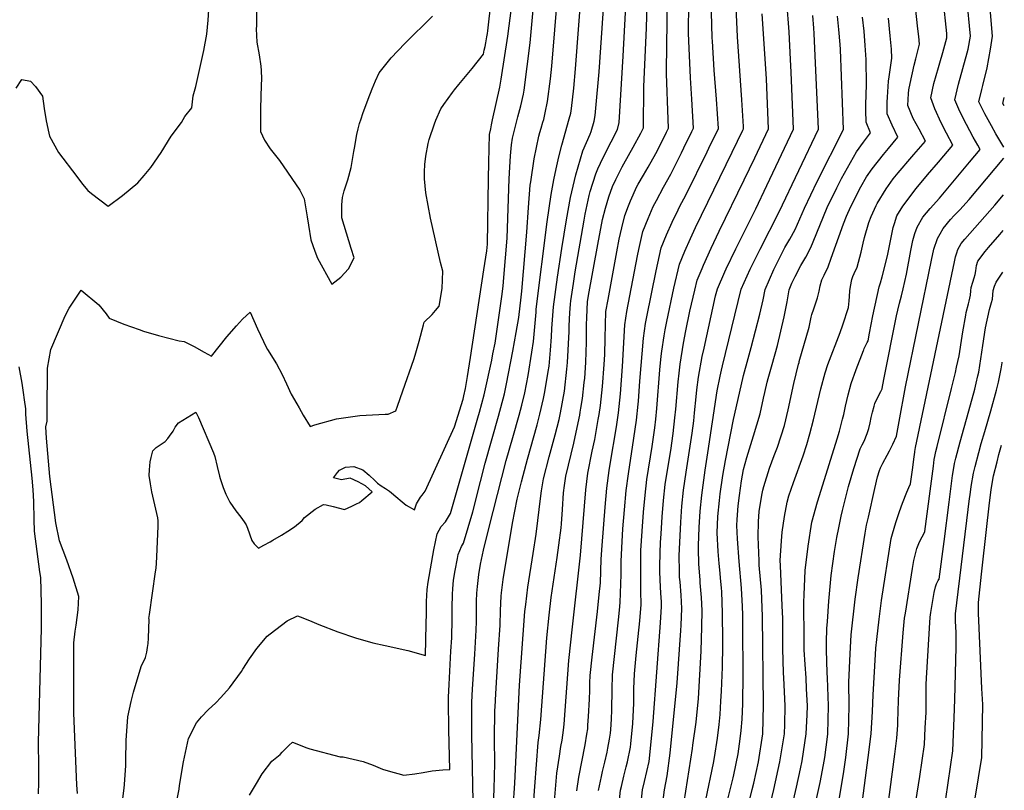
# Model space of a CAD drawing. Units: inches. Extents: x 2624711 to 2629925, y 1438334 to 1443789.
# Drawn here: x 2629150 to 2629896, y 1439357 to 1439941 of the extents above; entities that cross this region are included whole.
import ezdxf

# ---------------------------------------------------------------- set-up
doc = ezdxf.new("R2010")
doc.units = ezdxf.units.IN
doc.header["$MEASUREMENT"] = 0
doc.layers.add('tile_2999_06_contour_10ft', color=64, linetype='Continuous')

msp = doc.modelspace()

# ---------------------------------------------------------------- linework, layer by layer
at = {"layer": 'tile_2999_06_contour_10ft'}
for points, elevation in [([(2629193.82, 1439355.05), (2629193.52, 1439361.5), (2629191.23, 1439415.72), (2629191.08, 1439468.9), (2629192.05, 1439477.84), (2629192.82, 1439482.44), (2629194.31, 1439494.05), (2629194.96, 1439504.04), (2629190.64, 1439517.97), (2629185.84, 1439531.59), (2629180.36, 1439546.08), (2629177.59, 1439559.84), (2629173.05, 1439594.85), (2629171.94, 1439606.39), (2629170.37, 1439623.91), (2629169.84, 1439632.4), (2629171.02, 1439636.9), (2629170.93, 1439643.86), (2629171.28, 1439676.85), (2629173.7, 1439691.15), (2629184.48, 1439716.47), (2629187.71, 1439722.29), (2629192.05, 1439729.24), (2629196.59, 1439735.83), (2629209.96, 1439724.91), (2629215.63, 1439717.98), (2629217.79, 1439714.85), (2629228.96, 1439710.2), (2629240.7, 1439706.05), (2629243.76, 1439704.98), (2629255.22, 1439701.53), (2629270.9, 1439697.48), (2629274.65, 1439697.13), (2629282.25, 1439693.37), (2629289.89, 1439689.03), (2629295.25, 1439685.98), (2629307.1, 1439700.63), (2629314.19, 1439708.84), (2629318.82, 1439713.89), (2629324.61, 1439719.2), (2629330.29, 1439706.79), (2629334.72, 1439697.19), (2629336.54, 1439693.25), (2629337.76, 1439691.11), (2629344.7, 1439680.17), (2629348.93, 1439672.05), (2629352.09, 1439664.98), (2629355.8, 1439657.24), (2629359.87, 1439650.01), (2629361.66, 1439646.87), (2629364.87, 1439641.23), (2629370.04, 1439632.85), (2629373.59, 1439634.09), (2629390.14, 1439638.52), (2629407.59, 1439641.07), (2629426.95, 1439642.1), (2629429.2, 1439642.02), (2629435.03, 1439644.69), (2629436.26, 1439648.1), (2629440.37, 1439659.83), (2629448.5, 1439683.37), (2629449.49, 1439686.66), (2629452.53, 1439697.37), (2629455.97, 1439709.59), (2629456.41, 1439711.7), (2629462.42, 1439717.58), (2629464.94, 1439720.53), (2629467.72, 1439723.92), (2629469.94, 1439737.1), (2629470.45, 1439750.29), (2629468.9, 1439756.81), (2629461.09, 1439790.42), (2629457.67, 1439809.64), (2629456.64, 1439820.28), (2629456.63, 1439825.53), (2629456.93, 1439831.08), (2629457.55, 1439837.32), (2629459.45, 1439846.94), (2629460.21, 1439849.94), (2629464.23, 1439861.78), (2629465.35, 1439864.65), (2629469, 1439873.17), (2629471.36, 1439876.53), (2629477.97, 1439885.61), (2629479.46, 1439887.51), (2629482.77, 1439891.64), (2629492.7, 1439903.64), (2629501.29, 1439914.55), (2629501.95, 1439917.58), (2629502.55, 1439920.39), (2629503.12, 1439923.23), (2629503.88, 1439927.72), (2629504.27, 1439930.29), (2629504.5, 1439932.31), (2629512.23, 1440000)], 9730), ([(2629227.24, 1439343.22), (2629229.21, 1439358.94), (2629229.46, 1439361.67), (2629230.54, 1439376.11), (2629230.5, 1439379.96), (2629230.79, 1439395.29), (2629231.21, 1439402.21), (2629232.09, 1439412.94), (2629234.44, 1439424.49), (2629236.21, 1439431.69), (2629242.02, 1439451.08), (2629245.37, 1439457.76), (2629246.38, 1439461.94), (2629247.02, 1439465.35), (2629247.43, 1439468.41), (2629247.68, 1439472.46), (2629248.05, 1439486.85), (2629247.92, 1439487.34), (2629248.31, 1439490.41), (2629252.99, 1439522.82), (2629253.35, 1439525.47), (2629253.76, 1439529.29), (2629254.1, 1439534), (2629254.8, 1439551.53), (2629254.92, 1439557.22), (2629254.97, 1439561.37), (2629254.82, 1439563.7), (2629250.31, 1439583.36), (2629249.1, 1439589.45), (2629248.29, 1439595.57), (2629248.5, 1439599.97), (2629249.03, 1439605.98), (2629249.64, 1439609.27), (2629250.96, 1439614.45), (2629253.46, 1439616.94), (2629256.38, 1439618.89), (2629258.66, 1439620.37), (2629260.36, 1439621.51), (2629262.2, 1439623.77), (2629263.57, 1439625.51), (2629266.43, 1439629.28), (2629267.85, 1439632.25), (2629270.31, 1439635.44), (2629283.52, 1439643.68), (2629285.57, 1439639.47), (2629296.8, 1439612.89), (2629297.93, 1439609.95), (2629299.77, 1439602.59), (2629301.51, 1439595.22), (2629302.02, 1439593.27), (2629304.1, 1439586.54), (2629306.1, 1439581.49), (2629309.34, 1439575.57), (2629313.78, 1439568.93), (2629317.55, 1439564.05), (2629320.04, 1439560.64), (2629321.65, 1439558.28), (2629322.53, 1439555.9), (2629326.01, 1439546.48), (2629327.59, 1439544.04), (2629331.01, 1439540.63), (2629335.1, 1439542.85), (2629339.72, 1439545.45), (2629341.7, 1439546.58), (2629348.28, 1439550.4), (2629353.22, 1439553.51), (2629358.25, 1439556.8), (2629363.95, 1439561.67), (2629365.87, 1439563.84), (2629373.81, 1439570.21), (2629380.11, 1439573.66), (2629382.24, 1439573.47), (2629387.47, 1439572.3), (2629395.96, 1439569.92), (2629401.54, 1439572.39), (2629405.29, 1439574.19), (2629407.32, 1439575.22), (2629409.22, 1439576.65), (2629416.97, 1439583.38), (2629412.09, 1439587.8), (2629406.38, 1439590.96), (2629400.29, 1439593.6), (2629393.91, 1439592.39), (2629387.76, 1439593.93), (2629390.79, 1439597.9), (2629392.38, 1439599.72), (2629396.73, 1439601.96), (2629403.04, 1439602.37), (2629410.01, 1439599.87), (2629414.64, 1439595.89), (2629418.95, 1439591.92), (2629420.96, 1439589.95), (2629423.82, 1439587.94), (2629427.01, 1439585.86), (2629430.18, 1439583.92), (2629436.54, 1439578.6), (2629438.2, 1439576.99), (2629442.9, 1439573.3), (2629449, 1439569.62), (2629450.59, 1439574.17), (2629453.54, 1439579.26), (2629454.91, 1439580.85), (2629457.28, 1439583.83), (2629479.35, 1439632.43), (2629485.83, 1439653.52), (2629486.47, 1439655.96), (2629487.74, 1439661.56), (2629489.16, 1439670.68), (2629491.38, 1439684.96), (2629501.65, 1439751.35), (2629503.84, 1439765.71), (2629504.26, 1439770.8), (2629505.06, 1439820.29), (2629505.26, 1439832.69), (2629505.56, 1439843.18), (2629505.95, 1439853.66), (2629506.83, 1439858.19), (2629507.39, 1439861), (2629508.18, 1439864.86), (2629513.77, 1439889.52), (2629514.83, 1439895.76), (2629519.74, 1439928.31), (2629528.78, 1439998.66)], 9740), ([(2629493.62, 1439348.83), (2629492.48, 1439399.61), (2629492.47, 1439421.32), (2629492.59, 1439424.09), (2629493.07, 1439433.91), (2629494.8, 1439460.46), (2629495.84, 1439478.65), (2629495.92, 1439485.09), (2629495.98, 1439489.63), (2629496.07, 1439500.59), (2629496.31, 1439506.49), (2629496.69, 1439511.67), (2629497.78, 1439520.67), (2629499.15, 1439528.6), (2629501.4, 1439539.12), (2629505.5, 1439555.63), (2629518.47, 1439607.05), (2629523.44, 1439624.3), (2629528.43, 1439641.25), (2629530.39, 1439648.81), (2629532.59, 1439658.16), (2629535.1, 1439671.38), (2629538.01, 1439689.08), (2629539.3, 1439697.05), (2629541.16, 1439719.28), (2629541.31, 1439721.46), (2629549.64, 1439787.79), (2629552.66, 1439808.4), (2629554.72, 1439819.48), (2629556.29, 1439827.7), (2629558.43, 1439836.85), (2629560.57, 1439845.61), (2629566.34, 1439865.71), (2629567.38, 1439869.83), (2629568.05, 1439873.5), (2629569.79, 1439888.9), (2629571.1, 1439903.61), (2629578.05, 1439996.45)], 9770), ([(2629633.45, 1439317.5), (2629638.37, 1439357.8), (2629640.45, 1439368.26), (2629642.61, 1439385.59), (2629648.02, 1439438.81), (2629650.73, 1439478.35), (2629650.97, 1439482.45), (2629651.53, 1439494.9), (2629650.98, 1439504.96), (2629650.15, 1439515.05), (2629649.87, 1439518.68), (2629649.67, 1439525.11), (2629649.54, 1439533.04), (2629649.57, 1439535.2), (2629650.19, 1439549.93), (2629650.71, 1439560.31), (2629651.61, 1439572.54), (2629652.9, 1439584.67), (2629654.76, 1439598.14), (2629659.24, 1439627.68), (2629660.52, 1439636.93), (2629661.15, 1439643.17), (2629662.31, 1439655.24), (2629662.88, 1439660.56), (2629664.07, 1439669.99), (2629667.05, 1439685.74), (2629668.41, 1439692.06), (2629677.14, 1439731.58), (2629678.46, 1439736.89), (2629684.12, 1439749.89), (2629685.07, 1439752.05), (2629692.43, 1439767.24), (2629707.57, 1439797.62), (2629715.93, 1439815.12), (2629736.02, 1439857.87), (2629734.26, 1439901.08), (2629733.87, 1439910.68), (2629732.82, 1439931.43), (2629727.63, 1440000)], 9860), ([(2629895.44, 1439844.22), (2629889.37, 1439854.28), (2629886.05, 1439860.25), (2629881.01, 1439869.54), (2629876.47, 1439878.63), (2629878.64, 1439887.93), (2629879.34, 1439890.84), (2629882.82, 1439904.17), (2629885.22, 1439918.36), (2629886.86, 1439928.1), (2629885.32, 1439946.05), (2629884.47, 1439959.47), (2629882.2, 1439996.57), (2629882.3, 1440000)], 9940), ([(2629536.74, 1439312.16), (2629540.19, 1439360.18), (2629542.73, 1439393.54), (2629543.45, 1439398.73), (2629544.72, 1439410.98), (2629549.41, 1439472.68), (2629551.11, 1439490), (2629552.66, 1439503.41), (2629557.2, 1439533.67), (2629558.4, 1439542.81), (2629560.08, 1439555.97), (2629560.33, 1439558.99), (2629561.07, 1439569.89), (2629562.03, 1439582.52), (2629562.75, 1439588.01), (2629563.72, 1439595.24), (2629567.63, 1439611.88), (2629569.77, 1439620.14), (2629571.56, 1439628.52), (2629574.23, 1439641.23), (2629574.67, 1439643.64), (2629575.16, 1439646.59), (2629576.37, 1439654.05), (2629577.67, 1439665.94), (2629578.01, 1439669.36), (2629578.83, 1439681.24), (2629579.11, 1439689.23), (2629579.29, 1439696.25), (2629579.41, 1439709.67), (2629579.53, 1439715.16), (2629580.13, 1439727.11), (2629580.81, 1439731.94), (2629587.86, 1439770.51), (2629591.58, 1439789.45), (2629593.82, 1439798.14), (2629596.21, 1439806.72), (2629599.13, 1439814.3), (2629601.56, 1439819.73), (2629606.38, 1439829.26), (2629607.59, 1439831.56), (2629614.7, 1439844.14), (2629620.54, 1439854.83), (2629622.52, 1439858.84), (2629622.8, 1439890.19), (2629624.72, 1439934.31), (2629626.39, 1439989.75)], 9800), ([(2629733.82, 1439339.96), (2629738.39, 1439359.83), (2629741.34, 1439373.53), (2629742.58, 1439379.63), (2629745.79, 1439400.03), (2629746.39, 1439414.45), (2629746.59, 1439421.24), (2629746.02, 1439434.14), (2629745.56, 1439442.44), (2629744.9, 1439452.62), (2629744.2, 1439463.65), (2629744.08, 1439471.57), (2629743.81, 1439499.87), (2629744.05, 1439505.3), (2629745.01, 1439523.86), (2629747.1, 1439542.19), (2629750.1, 1439560.33), (2629754.17, 1439575.76), (2629757.13, 1439584.67), (2629769.04, 1439623.32), (2629770.81, 1439629.1), (2629773.28, 1439638.28), (2629774.12, 1439641.8), (2629775.54, 1439648.19), (2629777.46, 1439656.84), (2629779.68, 1439665.38), (2629781.15, 1439669.49), (2629781.92, 1439671.63), (2629783.51, 1439675.91), (2629789, 1439690.22), (2629789.25, 1439690.85), (2629789.71, 1439691.85), (2629791.9, 1439696.3), (2629792.51, 1439697.56), (2629793.67, 1439703.43), (2629796.21, 1439716.45), (2629800.91, 1439738.46), (2629801.86, 1439741.62), (2629803.31, 1439746.15), (2629805.82, 1439755.76), (2629807.5, 1439763.15), (2629811.53, 1439783.33), (2629812.46, 1439786.29), (2629814.35, 1439792.13), (2629818.97, 1439799.41), (2629828.93, 1439812.89), (2629837.54, 1439823.34), (2629845.77, 1439832.82), (2629856.73, 1439845.63), (2629851.94, 1439854.67), (2629847.81, 1439862.74), (2629843.09, 1439873.27), (2629839.99, 1439881.57), (2629842.47, 1439892.51), (2629845.86, 1439904.55), (2629846.84, 1439907.94), (2629849.23, 1439915.77), (2629852.31, 1439926.94), (2629852.31, 1439930.15), (2629846.67, 1439983.09)], 9920), ([(2629508.81, 1439346.07), (2629509.35, 1439358.51), (2629509.89, 1439377.65), (2629509.64, 1439396.21), (2629509.95, 1439417.86), (2629510.1, 1439420.54), (2629510.65, 1439430.43), (2629512.26, 1439455.98), (2629512.82, 1439464.16), (2629514.06, 1439482.39), (2629514.34, 1439493.39), (2629514.79, 1439504.43), (2629514.96, 1439506.88), (2629516.32, 1439516.87), (2629523.43, 1439559.59), (2629526.94, 1439577.63), (2629530.14, 1439590.81), (2629531.35, 1439595.75), (2629534.56, 1439608.12), (2629542.02, 1439634.06), (2629544.08, 1439642), (2629546.84, 1439653.86), (2629547.81, 1439658.88), (2629550.31, 1439674.33), (2629550.96, 1439678.42), (2629552.05, 1439690.53), (2629552.82, 1439700.64), (2629553.16, 1439706.94), (2629554.25, 1439723.34), (2629557.36, 1439745.83), (2629560.73, 1439767.61), (2629564.11, 1439789.07), (2629567.15, 1439806.06), (2629571.17, 1439823.35), (2629576.55, 1439841.35), (2629582.06, 1439854.08), (2629582.99, 1439855.97), (2629585.05, 1439863.87), (2629586.02, 1439868.19), (2629587.5, 1439884.75), (2629587.98, 1439890.2), (2629588.9, 1439901.33), (2629593.62, 1439971.35)], 9780), ([(2629324.05, 1439353.65), (2629329.56, 1439362.39), (2629333.86, 1439369.79), (2629340.97, 1439379.29), (2629347.48, 1439384.54), (2629348.94, 1439386.32), (2629353.82, 1439391.22), (2629356.72, 1439393.88), (2629367.56, 1439389.62), (2629369.81, 1439388.82), (2629392.8, 1439382.61), (2629394.98, 1439382.67), (2629410.29, 1439379.22), (2629417.79, 1439376.26), (2629424.97, 1439373.34), (2629429.23, 1439372.01), (2629441.03, 1439368.86), (2629449.28, 1439369.78), (2629455.72, 1439370.76), (2629462.38, 1439372.03), (2629470.49, 1439372.9), (2629475.78, 1439373.2), (2629475.09, 1439403.05), (2629474.81, 1439424.81), (2629474.9, 1439427.84), (2629475.26, 1439437.44), (2629476.73, 1439462.57), (2629477.32, 1439472.87), (2629477.41, 1439474.77), (2629477.59, 1439485.15), (2629477.66, 1439495.49), (2629477.75, 1439505.84), (2629478.01, 1439509.87), (2629478.51, 1439516.43), (2629479.77, 1439523.62), (2629481.53, 1439532.93), (2629482.08, 1439535.73), (2629484.68, 1439541.86), (2629486.14, 1439544.36), (2629493.15, 1439568.04), (2629499.09, 1439590.99), (2629502.58, 1439604.96), (2629512.75, 1439640.5), (2629517.18, 1439657.43), (2629518.78, 1439665.05), (2629523.62, 1439689.72), (2629526.08, 1439703.85), (2629527.98, 1439715.15), (2629529.9, 1439730.63), (2629530.39, 1439735.19), (2629534.15, 1439779.93), (2629535.39, 1439798.49), (2629536.78, 1439815.35), (2629537.14, 1439818), (2629539.64, 1439835.27), (2629543.19, 1439852.62), (2629544.02, 1439855.25), (2629545.06, 1439858.59), (2629546.4, 1439863.01), (2629547, 1439865.24), (2629548.15, 1439870.14), (2629549.86, 1439878.86), (2629552.08, 1439896.04), (2629553.04, 1439905.44), (2629557.52, 1439960.88)], 9760), ([(2629329.25, 1439957.42), (2629329.38, 1439935.95), (2629329.29, 1439933.88), (2629329.58, 1439923.62), (2629331.48, 1439914.17), (2629332.61, 1439905.42), (2629333, 1439902.32), (2629333.26, 1439895.8), (2629333.03, 1439891.15), (2629332.38, 1439873.46), (2629332.44, 1439856.13), (2629335.56, 1439849.54), (2629339.72, 1439843.01), (2629346.96, 1439834), (2629362.19, 1439811.74), (2629365.58, 1439805.13), (2629367.18, 1439796.03), (2629367.9, 1439791.48), (2629368.85, 1439785.04), (2629370.49, 1439774.06), (2629373.66, 1439765.52), (2629375.69, 1439760.25), (2629386.49, 1439740.37), (2629393.33, 1439745.76), (2629399.24, 1439752.2), (2629403.52, 1439760.43), (2629401.22, 1439767.61), (2629394.16, 1439790.66), (2629393.97, 1439795.46), (2629393.95, 1439800.65), (2629394.6, 1439806.02), (2629395.91, 1439811.03), (2629398.55, 1439819.56), (2629401.14, 1439828.82), (2629403.2, 1439840.94), (2629403.61, 1439843.54), (2629405.5, 1439853.9), (2629406.46, 1439858.12), (2629407.48, 1439861.99), (2629408.71, 1439865.71), (2629410.01, 1439869.65), (2629413.95, 1439880.46), (2629416.92, 1439888.32), (2629419.47, 1439894.47), (2629422.28, 1439900.48), (2629431.41, 1439911.9), (2629441.81, 1439922.59), (2629462.75, 1439943.45)], 9720), ([(2629522.66, 1439325.37), (2629524.95, 1439362.7), (2629528.58, 1439436.84), (2629532.73, 1439492.61), (2629533.28, 1439497.89), (2629534.98, 1439511.04), (2629539.08, 1439536.53), (2629541.3, 1439551.33), (2629544.74, 1439580.24), (2629545.31, 1439583.98), (2629546.82, 1439593.01), (2629551.03, 1439609.69), (2629555.55, 1439626.4), (2629558.54, 1439638.09), (2629559.6, 1439643.06), (2629562.73, 1439659.59), (2629562.73, 1439659.61), (2629564.51, 1439676.1), (2629564.94, 1439681.27), (2629566.11, 1439704.61), (2629566.25, 1439708.84), (2629566.81, 1439718.8), (2629567.19, 1439725.23), (2629567.54, 1439727.75), (2629569.41, 1439741.1), (2629570.79, 1439749.74), (2629577.51, 1439788.9), (2629578.39, 1439793.43), (2629581.33, 1439807.58), (2629582.18, 1439810.65), (2629586.34, 1439824.11), (2629587.95, 1439827.7), (2629592.05, 1439836.49), (2629598.05, 1439848.36), (2629602.88, 1439857.65), (2629604.02, 1439862.88), (2629607.1, 1439912.96), (2629609.71, 1439960.41)], 9790), ([(2629554.6, 1439343.02), (2629556.95, 1439370.34), (2629558.82, 1439383.19), (2629559.91, 1439390.49), (2629560.81, 1439395.29), (2629561.9, 1439402.91), (2629562.52, 1439407.45), (2629565.99, 1439455.55), (2629568.63, 1439481.09), (2629574.84, 1439535.28), (2629578.91, 1439584.75), (2629580.39, 1439597.44), (2629583.71, 1439614), (2629585.62, 1439623.03), (2629588.29, 1439638.11), (2629588.91, 1439641.89), (2629590, 1439648.52), (2629591.48, 1439663.01), (2629592.68, 1439679.56), (2629593.16, 1439687.33), (2629593.47, 1439699.65), (2629594.08, 1439719.87), (2629595.69, 1439728.91), (2629602.24, 1439764.95), (2629604.1, 1439774.51), (2629606.02, 1439783.02), (2629608.47, 1439792.45), (2629611.08, 1439799.78), (2629612.57, 1439803.62), (2629617.58, 1439814.45), (2629618.5, 1439816.23), (2629622.42, 1439823.01), (2629625.95, 1439829.07), (2629631.9, 1439839.37), (2629634.08, 1439843.78), (2629639.86, 1439855.48), (2629641.44, 1439858.68), (2629641.13, 1439865.42), (2629639.81, 1439899.76), (2629639.85, 1439902.29), (2629640.15, 1439920.69), (2629640.78, 1439957.51)], 9810), ([(2629603.69, 1439343.06), (2629605.16, 1439357.41), (2629605.77, 1439360.26), (2629607.52, 1439368.1), (2629609.39, 1439375.04), (2629610.28, 1439378.81), (2629612.65, 1439390.1), (2629612.88, 1439392.46), (2629614.32, 1439407.82), (2629615, 1439418.23), (2629615.11, 1439422.99), (2629615.27, 1439434.21), (2629615.61, 1439445.43), (2629616.97, 1439459.27), (2629618.55, 1439473.83), (2629619.64, 1439485.58), (2629620.64, 1439497.98), (2629620.58, 1439507.99), (2629620.4, 1439513.62), (2629620.42, 1439530.5), (2629620.56, 1439538.92), (2629621.41, 1439553.43), (2629622.48, 1439567.91), (2629623.69, 1439580.65), (2629625.08, 1439592.75), (2629628.98, 1439617.7), (2629631.01, 1439631.85), (2629631.73, 1439638.42), (2629632.54, 1439646.32), (2629634.93, 1439675.54), (2629635.94, 1439685.98), (2629636.32, 1439689.77), (2629638.06, 1439701.44), (2629638.79, 1439705.88), (2629640.11, 1439712.35), (2629645.53, 1439737.38), (2629649.68, 1439755.53), (2629653.72, 1439765.42), (2629658.03, 1439775.05), (2629661.9, 1439783.28), (2629689.64, 1439840.47), (2629697.71, 1439857.18), (2629698.19, 1439858.19), (2629698.11, 1439859.95), (2629696.92, 1439880.07), (2629693.56, 1439927.67), (2629692.14, 1439961.43)], 9840), ([(2629717.38, 1439342.06), (2629721.1, 1439357.98), (2629725.79, 1439379.01), (2629729.27, 1439400.03), (2629729.48, 1439407.29), (2629729.77, 1439421.24), (2629728.72, 1439442.44), (2629728.49, 1439446.27), (2629728.04, 1439464.76), (2629727.95, 1439487.28), (2629727.47, 1439496.99), (2629726.21, 1439527.48), (2629726.05, 1439531.42), (2629726.98, 1439546.31), (2629727.55, 1439552.88), (2629729.15, 1439564.62), (2629731.4, 1439575.36), (2629732.63, 1439580.17), (2629736.18, 1439590.24), (2629743.44, 1439610.48), (2629746.17, 1439619.02), (2629748.54, 1439627.12), (2629751.24, 1439637.86), (2629756.79, 1439661.29), (2629759.95, 1439673.31), (2629762.15, 1439679.57), (2629771.42, 1439703.86), (2629773.45, 1439709.7), (2629777.62, 1439722.72), (2629778.24, 1439727.92), (2629778.5, 1439731.17), (2629778.81, 1439735.5), (2629779.14, 1439738.76), (2629780.2, 1439744.09), (2629781.05, 1439746.22), (2629782.08, 1439748.59), (2629784.33, 1439753.41), (2629787.43, 1439764.77), (2629788.78, 1439771.63), (2629789.76, 1439775.86), (2629793.02, 1439787.28), (2629794.87, 1439791.67), (2629798.58, 1439799.98), (2629799.39, 1439801.58), (2629806.23, 1439812.62), (2629811.68, 1439820.27), (2629815.26, 1439824.79), (2629825.58, 1439836.76), (2629827.22, 1439838.66), (2629835.93, 1439848.73), (2629831.13, 1439857.77), (2629826.77, 1439865.87), (2629822.7, 1439875.78), (2629823.22, 1439884.74), (2629823.45, 1439887.71), (2629824.37, 1439892.45), (2629827.42, 1439906.21), (2629828.65, 1439911.03), (2629831.55, 1439922.14), (2629831.01, 1439928.02), (2629830.36, 1439933.88), (2629827.45, 1439959.72)], 9910), ([(2629751.19, 1439340.62), (2629756.17, 1439363.16), (2629758.85, 1439376.57), (2629759.79, 1439382.28), (2629761.75, 1439397.72), (2629762.04, 1439400.03), (2629762.66, 1439421.24), (2629761.73, 1439442.44), (2629761.52, 1439446.21), (2629761.05, 1439463.65), (2629760.97, 1439469.38), (2629761.43, 1439479.93), (2629761.73, 1439485.23), (2629762.8, 1439500.51), (2629764.6, 1439519.84), (2629767.05, 1439538.09), (2629769.03, 1439548.69), (2629770.45, 1439556.15), (2629772.17, 1439564.94), (2629773.23, 1439569.27), (2629777.28, 1439585.3), (2629777.81, 1439587.25), (2629781.75, 1439600.83), (2629786.69, 1439615.81), (2629788.09, 1439618.8), (2629789.56, 1439621.7), (2629791.99, 1439627.48), (2629793.14, 1439631.27), (2629794.16, 1439635.44), (2629795, 1439639.49), (2629795.92, 1439643.58), (2629797.18, 1439648.18), (2629797.75, 1439650.22), (2629798.72, 1439652.52), (2629802.12, 1439659.2), (2629803.15, 1439661.22), (2629803.27, 1439661.47), (2629804.55, 1439668.3), (2629814.11, 1439716.47), (2629815.06, 1439720.73), (2629816.4, 1439726.16), (2629817.89, 1439731.6), (2629819.23, 1439737.04), (2629821.56, 1439747.96), (2629824.86, 1439765.97), (2629826.56, 1439773.43), (2629828.08, 1439778.8), (2629829.63, 1439783.7), (2629834.01, 1439791.12), (2629839.69, 1439797.81), (2629846.72, 1439805.57), (2629869.39, 1439832.76), (2629877.52, 1439842.54), (2629875.57, 1439845.83), (2629872.19, 1439851.77), (2629867.08, 1439861.42), (2629862.17, 1439871.19), (2629858.23, 1439880.1), (2629860.99, 1439891.94), (2629867.63, 1439915.54), (2629868.45, 1439918.41), (2629870.19, 1439928.25), (2629867.38, 1439957.24)], 9930), ([(2629267.18, 1439339.43), (2629270.77, 1439358.21), (2629271.15, 1439360.99), (2629274.27, 1439378.93), (2629277.95, 1439396.5), (2629283.95, 1439408.36), (2629287.86, 1439413.06), (2629292.84, 1439418.27), (2629298.57, 1439423.64), (2629302.46, 1439427.68), (2629309.12, 1439434.97), (2629317.99, 1439447.27), (2629319.15, 1439449.03), (2629324.19, 1439456.85), (2629329.71, 1439464.68), (2629337.48, 1439474.01), (2629339.75, 1439475.78), (2629352.79, 1439485.75), (2629360.6, 1439489.34), (2629362.55, 1439488.6), (2629369.61, 1439485.81), (2629376.68, 1439482.84), (2629391, 1439477.39), (2629404.36, 1439472.65), (2629417.65, 1439469.04), (2629426.8, 1439467.03), (2629443.95, 1439463.16), (2629457.36, 1439459.37), (2629457.94, 1439483.06), (2629458.12, 1439491.53), (2629458.15, 1439500.17), (2629458.61, 1439509.48), (2629459.46, 1439514.83), (2629463.82, 1439539.3), (2629466.17, 1439551.38), (2629469.33, 1439556.95), (2629472.47, 1439560.56), (2629476.41, 1439566.87), (2629497.11, 1439639.21), (2629498.29, 1439643.64), (2629501.73, 1439656.69), (2629502.27, 1439659.05), (2629507.56, 1439682.99), (2629508.52, 1439687.68), (2629510.16, 1439695.77), (2629514.27, 1439724.2), (2629515.22, 1439731.05), (2629516.29, 1439738.91), (2629516.86, 1439745.59), (2629519.24, 1439775.38), (2629520.88, 1439820.17), (2629521.18, 1439828.95), (2629521.71, 1439837.71), (2629522.47, 1439846.03), (2629523.3, 1439850.95), (2629527.31, 1439867.07), (2629529.62, 1439875.61), (2629531.62, 1439884.25), (2629532.07, 1439887.35), (2629536.64, 1439923.24), (2629539.24, 1439950.86)], 9750), ([(2629571.99, 1439357.01), (2629573.64, 1439367.42), (2629578.38, 1439391.81), (2629579.65, 1439399.86), (2629580.25, 1439403.94), (2629580.44, 1439406.56), (2629580.87, 1439413.25), (2629581.61, 1439426.45), (2629581.75, 1439433.01), (2629581.99, 1439438.71), (2629582.23, 1439444.23), (2629583.63, 1439458.07), (2629587.77, 1439492.6), (2629589.01, 1439505.62), (2629589.83, 1439514.29), (2629590.46, 1439532.39), (2629591.11, 1439542.69), (2629593.37, 1439571.64), (2629594.83, 1439586.08), (2629596.43, 1439599.56), (2629597.33, 1439604.32), (2629601.96, 1439632.55), (2629603.61, 1439642.99), (2629605.03, 1439657.5), (2629606.58, 1439678.22), (2629608.29, 1439709.74), (2629609.99, 1439719.77), (2629617.99, 1439762.06), (2629618.99, 1439766.76), (2629622.05, 1439780.29), (2629625.93, 1439790.31), (2629629.93, 1439799.36), (2629632.27, 1439803.85), (2629637.65, 1439814), (2629643.29, 1439823.88), (2629651.24, 1439840), (2629653.02, 1439843.62), (2629659.18, 1439856.13), (2629660.35, 1439858.52), (2629659.21, 1439880.58), (2629658.1, 1439896.58), (2629656.76, 1439924.7), (2629656.59, 1439930.58), (2629656.85, 1439953.62)], 9820), ([(2629147.58, 1439888.8), (2629151.8, 1439895.36), (2629158.28, 1439894.21), (2629162.11, 1439890.19), (2629167.28, 1439882.85), (2629168.69, 1439873.56), (2629170.19, 1439864.24), (2629172.15, 1439854.69), (2629172.66, 1439852.46), (2629179.55, 1439840.15), (2629193.28, 1439822.07), (2629197.76, 1439816.31), (2629201.76, 1439811.29), (2629204.38, 1439809.21), (2629217.11, 1439799.45), (2629228.08, 1439807.63), (2629239.54, 1439817.09), (2629244.28, 1439822.68), (2629249.32, 1439828.7), (2629257.27, 1439840.11), (2629264.74, 1439852.57), (2629272.76, 1439862.78), (2629275.22, 1439867.44), (2629280.36, 1439874.02), (2629281.56, 1439883.04), (2629283.39, 1439890.17), (2629289.54, 1439917.41), (2629291.9, 1439929.86), (2629292.84, 1439940.25), (2629293.32, 1439948.12)], 9720), ([(2629588.5, 1439357.21), (2629590.68, 1439367.91), (2629591.49, 1439371.48), (2629593.29, 1439378.61), (2629595.04, 1439386.32), (2629595.62, 1439389.31), (2629596.76, 1439396.01), (2629597.41, 1439400.55), (2629597.67, 1439403.39), (2629598.17, 1439411.18), (2629598.49, 1439418.37), (2629598.73, 1439433.62), (2629599.06, 1439444.84), (2629600.47, 1439458.68), (2629603.68, 1439486.37), (2629604.44, 1439493.77), (2629604.91, 1439499.54), (2629605.67, 1439520.67), (2629605.63, 1439530.45), (2629605.98, 1439540.78), (2629606.95, 1439555.28), (2629608.06, 1439569.76), (2629609.49, 1439584.2), (2629611.08, 1439596.82), (2629615.24, 1439623.94), (2629617.27, 1439637.43), (2629618.46, 1439649.61), (2629618.69, 1439651.95), (2629619.73, 1439666.98), (2629622.38, 1439699.7), (2629624.07, 1439710.61), (2629624.99, 1439715.71), (2629632.2, 1439750.53), (2629635.9, 1439767.88), (2629639.87, 1439777.82), (2629644.28, 1439787.38), (2629648.78, 1439796.84), (2629649.81, 1439798.92), (2629654.75, 1439808.29), (2629670.6, 1439840.6), (2629671.99, 1439843.45), (2629679.27, 1439858.35), (2629677.88, 1439880.42), (2629676.12, 1439902.48), (2629674.63, 1439924.52), (2629674.52, 1439927), (2629674.09, 1439946.39)], 9830), ([(2629620.27, 1439343.26), (2629621.81, 1439357.6), (2629623.3, 1439364.12), (2629626.68, 1439379.08), (2629628.67, 1439396.55), (2629629.75, 1439409.37), (2629635.33, 1439484.01), (2629636.12, 1439496.43), (2629636.01, 1439499.9), (2629635.75, 1439506.48), (2629635.17, 1439516.54), (2629634.93, 1439523.31), (2629634.9, 1439526.7), (2629635.04, 1439537.06), (2629635.41, 1439544.85), (2629635.77, 1439551.59), (2629636.62, 1439564.4), (2629637.59, 1439576.62), (2629638.94, 1439588.72), (2629640.39, 1439598.14), (2629643.08, 1439614.54), (2629644.95, 1439627.44), (2629646.29, 1439639.31), (2629646.93, 1439645.86), (2629648.72, 1439666.48), (2629649.42, 1439673.19), (2629650.15, 1439679.91), (2629652.82, 1439695.88), (2629654.6, 1439705.18), (2629657.69, 1439720.16), (2629661.3, 1439736.02), (2629663.04, 1439743.56), (2629666.9, 1439752.45), (2629667.9, 1439754.75), (2629673.69, 1439767.66), (2629679.75, 1439780.51), (2629698.78, 1439819.37), (2629706.81, 1439836.17), (2629717.1, 1439858.03), (2629715.62, 1439896.01), (2629712.4, 1439945.13)], 9850), ([(2629650.89, 1439332.58), (2629659.54, 1439388.97), (2629659.91, 1439391.59), (2629662.32, 1439408.97), (2629664.13, 1439426.8), (2629665.21, 1439444.64), (2629666.17, 1439462.58), (2629666.7, 1439480.99), (2629667.02, 1439493.35), (2629666.5, 1439503.41), (2629665.5, 1439514.52), (2629665.33, 1439516.72), (2629664.47, 1439528.41), (2629664.2, 1439540.49), (2629664.15, 1439542.78), (2629664.56, 1439556.28), (2629665.33, 1439568.56), (2629666.56, 1439580.7), (2629669.22, 1439599.61), (2629671.15, 1439612.7), (2629678.36, 1439659.81), (2629680.53, 1439670.75), (2629681.49, 1439675.46), (2629682.24, 1439678.79), (2629696.56, 1439736.64), (2629703.25, 1439751.8), (2629710.84, 1439766.94), (2629725.35, 1439795.36), (2629754.94, 1439857.7), (2629751.77, 1439930.22), (2629751.6, 1439934.22), (2629750.66, 1439943.86)], 9870), ([(2629669.78, 1439350.06), (2629675.49, 1439377.84), (2629676.2, 1439382.26), (2629678.53, 1439396.87), (2629679.7, 1439407.22), (2629680.45, 1439414.63), (2629681.11, 1439424.8), (2629681.59, 1439432.42), (2629682.37, 1439450.5), (2629682.69, 1439467.07), (2629682.68, 1439470.27), (2629682.44, 1439491.82), (2629681.72, 1439507.63), (2629681.56, 1439510.64), (2629681.12, 1439515.51), (2629680.21, 1439524.32), (2629679.76, 1439529.16), (2629678.97, 1439538.07), (2629678.41, 1439552.28), (2629678.85, 1439564.63), (2629680.01, 1439576.79), (2629680.66, 1439581.7), (2629682.69, 1439595.69), (2629684.6, 1439607.05), (2629690.57, 1439637.98), (2629696.46, 1439663.62), (2629698.3, 1439671.32), (2629701.79, 1439684.23), (2629704.15, 1439692.46), (2629710.64, 1439717.66), (2629713.11, 1439728.58), (2629714.66, 1439736.39), (2629721.15, 1439751.55), (2629727.24, 1439763.77), (2629729.5, 1439768.22), (2629733.28, 1439774.58), (2629737.26, 1439781.91), (2629744.32, 1439798.01), (2629753.96, 1439818.31), (2629773.85, 1439857.54), (2629771.79, 1439918.08), (2629771.54, 1439921.8), (2629770.41, 1439933.29), (2629769.33, 1439943.25)], 9880), ([(2629686.52, 1439351.71), (2629690.3, 1439366.8), (2629690.87, 1439369.13), (2629694.11, 1439385.02), (2629695.78, 1439396.21), (2629696.5, 1439402.65), (2629697.12, 1439411.24), (2629697.7, 1439422.77), (2629697.98, 1439445.25), (2629697.75, 1439480.56), (2629697.65, 1439490.3), (2629697.36, 1439496.51), (2629696.65, 1439510.41), (2629694.87, 1439530.61), (2629693.61, 1439547.83), (2629693.3, 1439557.68), (2629693.34, 1439562.24), (2629694.12, 1439572.7), (2629695.09, 1439580.56), (2629696.7, 1439591.62), (2629698.29, 1439600.17), (2629700.79, 1439609.23), (2629705.81, 1439625.6), (2629710.89, 1439642.23), (2629713.32, 1439654.3), (2629714.27, 1439658.47), (2629716.14, 1439666.18), (2629716.85, 1439669.09), (2629719.98, 1439679.79), (2629723.86, 1439694.18), (2629726.55, 1439704.93), (2629728.99, 1439715.87), (2629731.19, 1439727.01), (2629732.76, 1439736.14), (2629734.91, 1439741.29), (2629737.4, 1439746.28), (2629741.57, 1439754.5), (2629745.39, 1439760.9), (2629749.3, 1439768.31), (2629750.99, 1439772.56), (2629761.71, 1439798.64), (2629768.9, 1439813.48), (2629772.47, 1439820.44), (2629783.71, 1439840.72), (2629789.15, 1439847.87), (2629794.34, 1439854.93), (2629791.17, 1439863.18), (2629790.89, 1439871.83), (2629790.95, 1439876.48), (2629791.3, 1439891.28), (2629791, 1439910.48), (2629790.46, 1439921.18), (2629789.48, 1439931.9), (2629788.35, 1439942.62)], 9890), ([(2629700.57, 1439340.67), (2629704.88, 1439357.98), (2629705.96, 1439362.73), (2629709.62, 1439379.01), (2629712.88, 1439400.03), (2629713.36, 1439421.71), (2629712.61, 1439488.81), (2629711.75, 1439508.91), (2629710.17, 1439527.73), (2629710.02, 1439530.97), (2629709.33, 1439549.18), (2629709.49, 1439560.84), (2629710.2, 1439568.51), (2629712.19, 1439580.84), (2629712.84, 1439584.63), (2629713.6, 1439587.44), (2629717.94, 1439601.11), (2629721.53, 1439610.85), (2629723.96, 1439617.15), (2629729.25, 1439633.54), (2629731.97, 1439645.47), (2629736.4, 1439665.35), (2629739.94, 1439679.91), (2629740.26, 1439681.22), (2629740.48, 1439681.93), (2629747.98, 1439707.87), (2629749.59, 1439715.49), (2629750.07, 1439717.52), (2629751.52, 1439721.81), (2629752.35, 1439724.15), (2629754.39, 1439730.18), (2629755.5, 1439735.22), (2629756.21, 1439739.12), (2629757.58, 1439743.84), (2629759.28, 1439747.22), (2629762.31, 1439753.62), (2629764.62, 1439760.21), (2629774.07, 1439786.24), (2629776.35, 1439791.89), (2629779.42, 1439799.28), (2629787.12, 1439814.14), (2629791.32, 1439821.71), (2629795.62, 1439827.71), (2629804.28, 1439838.71), (2629807.98, 1439843.11), (2629815.13, 1439851.83), (2629810.76, 1439860.8), (2629806.94, 1439869.48), (2629807.06, 1439878.28), (2629807.26, 1439882.07), (2629808.08, 1439894.13), (2629808.61, 1439897.49), (2629810.58, 1439911.51), (2629810.21, 1439918.4), (2629809.39, 1439928.49), (2629808.09, 1439941.97)], 9900), ([(2629895.68, 1439875.39), (2629894.7, 1439877.15), (2629895.73, 1439881.75)], 9950), ([(2629761.95, 1439297.5), (2629773.91, 1439369.78), (2629775.75, 1439382.28), (2629777.8, 1439400.03), (2629778.2, 1439421.24), (2629778.03, 1439439.09), (2629779.03, 1439460.56), (2629779.5, 1439470.21), (2629779.88, 1439475.11), (2629782.74, 1439502.11), (2629784.96, 1439518.23), (2629790.35, 1439552.07), (2629791.46, 1439558.09), (2629792.77, 1439564.06), (2629797.59, 1439585.73), (2629799.64, 1439594.67), (2629801.24, 1439599.45), (2629802.07, 1439601.43), (2629803.69, 1439605.08), (2629806.95, 1439611.02), (2629808.85, 1439614.33), (2629811.39, 1439619.27), (2629814.03, 1439625.38), (2629816.19, 1439636.64), (2629820.98, 1439662.81), (2629840.55, 1439758.69), (2629842.47, 1439766.88), (2629845.14, 1439775.15), (2629847.19, 1439778.68), (2629849.47, 1439782.59), (2629854.98, 1439789.38), (2629857.77, 1439792.45), (2629859.31, 1439793.88), (2629862.17, 1439796.7), (2629869, 1439804.7), (2629895.37, 1439835.95)], 9940), ([(2629785.07, 1439324.37), (2629792.67, 1439382.28), (2629794.79, 1439400.03), (2629795.79, 1439417.09), (2629796.49, 1439429.55), (2629798.1, 1439460.21), (2629798.47, 1439465.01), (2629799.1, 1439471.42), (2629800.85, 1439486.78), (2629802.79, 1439500.95), (2629809.97, 1439548.05), (2629810.94, 1439551.51), (2629813.51, 1439560.13), (2629816.24, 1439568.44), (2629818.53, 1439574.68), (2629821.86, 1439583.14), (2629822.58, 1439584.84), (2629823.47, 1439586.57), (2629824.79, 1439589.28), (2629826.42, 1439601.65), (2629826.98, 1439605.92), (2629827.46, 1439609.86), (2629827.96, 1439613.43), (2629828.02, 1439613.82), (2629828.6, 1439616.9), (2629857.97, 1439757.43), (2629858.83, 1439761.15), (2629859.67, 1439764.12), (2629860.47, 1439766.7), (2629863.18, 1439771.15), (2629865.88, 1439774.45), (2629888.6, 1439800.34), (2629895.16, 1439808.08)], 9950), ([(2629803.52, 1439314.05), (2629812.88, 1439384.63), (2629814.39, 1439396.79), (2629814.99, 1439406.72), (2629815.13, 1439409.27), (2629815.59, 1439425.35), (2629816.45, 1439440.6), (2629819.24, 1439476.67), (2629820.21, 1439487.55), (2629820.78, 1439491.54), (2629826.26, 1439525.2), (2629827.3, 1439531.35), (2629829.36, 1439540.42), (2629830.38, 1439543.03), (2629831.42, 1439545.38), (2629833.45, 1439549.22), (2629834.93, 1439551.91), (2629835.55, 1439553.19), (2629839.58, 1439583.73), (2629842.04, 1439602.74), (2629842.73, 1439607.67), (2629843.14, 1439610.16), (2629843.88, 1439613.84), (2629844.77, 1439617.7), (2629855.76, 1439661.4), (2629858.65, 1439673.55), (2629859.55, 1439677.56), (2629861.51, 1439686.32), (2629863.74, 1439701.24), (2629864.31, 1439704.51), (2629866.51, 1439717.06), (2629866.96, 1439719.01), (2629868.59, 1439725.57), (2629869.14, 1439727.58), (2629870.22, 1439732.12), (2629870.49, 1439735.5), (2629870.73, 1439737.85), (2629871.98, 1439742.08), (2629872.99, 1439745.33), (2629873.63, 1439747.92), (2629874.27, 1439750.58), (2629874.74, 1439754.58), (2629875.76, 1439757.83), (2629881.27, 1439765.22), (2629883.66, 1439768.32), (2629892.25, 1439778.11), (2629894.95, 1439781.15)], 9960), ([(2629826.92, 1439337.85), (2629831.71, 1439367.87), (2629833.5, 1439379.97), (2629835.22, 1439392.08), (2629835.88, 1439404.59), (2629836.44, 1439416.29), (2629836.55, 1439424.4), (2629836.5, 1439432.44), (2629836.62, 1439437.34), (2629836.86, 1439442.33), (2629839.69, 1439488.33), (2629840.15, 1439491.87), (2629842.66, 1439507.21), (2629843.6, 1439511.5), (2629844.41, 1439513.6), (2629845.74, 1439516.06), (2629846.21, 1439516.88), (2629846.31, 1439517.1), (2629850.08, 1439545.72), (2629853.96, 1439575.42), (2629855.66, 1439589.58), (2629856.46, 1439595.56), (2629857.43, 1439601.47), (2629858.12, 1439604.73), (2629859.14, 1439608.78), (2629862.41, 1439621.17), (2629870.25, 1439649.1), (2629873.36, 1439661.1), (2629874.43, 1439665.49), (2629875.73, 1439671.04), (2629876.31, 1439673.94), (2629878.76, 1439688.97), (2629879.49, 1439694.03), (2629881.42, 1439707.32), (2629884.43, 1439721.36), (2629886.02, 1439726.68), (2629886.66, 1439729.07), (2629886.95, 1439732.45), (2629887.31, 1439735.81), (2629888.36, 1439739.04), (2629889.59, 1439741.95), (2629890.1, 1439742.75), (2629894.71, 1439749.5)], 9970), ([(2629849.65, 1439338.82), (2629856.84, 1439387.2), (2629857.29, 1439399.75), (2629857.73, 1439412.31), (2629858.18, 1439425.99), (2629859.21, 1439465.59), (2629859.23, 1439470.57), (2629859.18, 1439476.93), (2629858.82, 1439485.46), (2629858.65, 1439490.87), (2629869.42, 1439578.17), (2629869.79, 1439580.94), (2629870.66, 1439587.23), (2629872.45, 1439597.38), (2629873.71, 1439602.56), (2629876.33, 1439613.16), (2629878.26, 1439619.88), (2629880.88, 1439628.86), (2629885.58, 1439644.53), (2629889.91, 1439660.25), (2629891.34, 1439666.28), (2629893.37, 1439676.49), (2629894.12, 1439680.95), (2629894.18, 1439681.37)], 9980), ([(2629164.47, 1439354.64), (2629164.72, 1439363.26), (2629164.5, 1439375.22), (2629164.28, 1439393.73), (2629166.59, 1439479.75), (2629166.6, 1439498.61), (2629166.13, 1439518.45), (2629165.39, 1439522.81), (2629163.34, 1439538.11), (2629161.34, 1439553.42), (2629161.16, 1439562.37), (2629160.87, 1439576.03), (2629160.23, 1439584.75), (2629159.47, 1439593.58), (2629155.72, 1439629.22), (2629154.82, 1439642.12), (2629154.66, 1439646.19), (2629153.74, 1439652.87), (2629152.96, 1439658.36), (2629151.88, 1439665.48), (2629149.82, 1439677.92)], 9720), ([(2629873.78, 1439351.31), (2629878.63, 1439382.28), (2629879.56, 1439422.28), (2629878.69, 1439434.41), (2629876.19, 1439491.37), (2629876.28, 1439499.59), (2629878.5, 1439520.93), (2629879.24, 1439527.81), (2629884.54, 1439574.94), (2629885.01, 1439578.71), (2629885.83, 1439585.16), (2629887.56, 1439595.32), (2629890.23, 1439606.04), (2629891.66, 1439611.67), (2629893.7, 1439618.54)], 9990)]:
    msp.add_lwpolyline(points, dxfattribs=dict(at, elevation=elevation))

doc.saveas('drawing.dxf')
